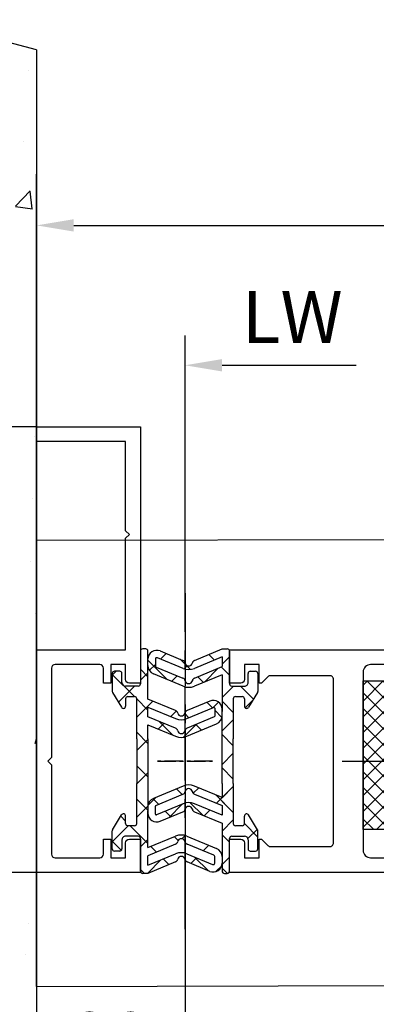
# Model space of a CAD drawing. Units: millimetres. Extents: x 5971 to 7160, y 2435 to 12105.
# Drawn here: x 6672 to 6720, y 3591 to 3723 of the extents above; entities that cross this region are included whole.
import ezdxf

# ---------------------------------------------------------------- set-up
doc = ezdxf.new("R2010")
doc.units = ezdxf.units.MM
for name, pattern in [('BLOCK 325412 Mitteldichtung$0$MITTEX2', [4, 2.5, -0.5, 0.5, -0.5]), ('CENTER', [2, 1.25, -0.25, 0.25, -0.25]), ('MITTEX2', [4, 2.5, -0.5, 0.5, -0.5])]:
    doc.linetypes.add(name, pattern=pattern)
for name, color, linetype in [('03_Mittellinie', 1, 'MITTEX2'), ('05_Schraffur', 1, 'Continuous'), ('09_Bau', 7, 'Continuous'), ('1', 7, 'Continuous'), ('11_Glas', 7, 'Continuous'), ('BLOCK 325409 Vertikalprofil$0$325409_Vertikalprofil', 3, 'Continuous'), ('BLOCK 325412 Mitteldichtung$0$325412_Mitteldichtung', 8, 'Continuous'), ('BLOCK 325412 Mitteldichtung$0$325489', 252, 'Continuous'), ('BLOCK 325415 Anschlagprofil$0$325415_Anschlagprofil', 3, 'Continuous'), ('Konstruktion', 31, 'Continuous'), ('Mass', 7, 'Continuous'), ('Normteile_KS', 8, 'Continuous')]:
    doc.layers.add(name, color=color, linetype=linetype)
doc.styles.add('Bemassungstext (DORMA)', font='isocpeur.ttf')
doc.dimstyles.new('DORMA_M', dxfattribs={"dimtxt": 3.5, "dimasz": 2.5, "dimexe": 2, "dimexo": 0, "dimgap": 1.5, "dimtad": 1, "dimdec": 8, "dimtxsty": 'Bemassungstext (DORMA)', "dimcen": 0.1, "dimclrt": 256, "dimadec": 8, "dimazin": 2, "dimtfac": 1, "dimtdec": 8, "dimtmove": 0, "dimatfit": 3, "dimfxl": 1, "dimtolj": 1, "dimarcsym": 0})
pattern_1 = [(45, (-45.50000000000001, -18.5), (-2.245064030267288, 2.245064030267288), []), (135, (-45.50000000000001, -18.5), (-2.245064030267288, -2.245064030267288), [])]

# ---------------------------------------------------------------- blocks, each defined once
blk = doc.blocks.new('BLOCK 325409 Vertikalprofil$0$325409_Vertikalprofil')
at = {"layer": 'BLOCK 325409 Vertikalprofil$0$325409_Vertikalprofil'}
blk.add_lwpolyline([(21.49967000000001, 3.499999999999996), (29.49288321876159, 3.499999999999993, 0.1989108449736175), (29.84643453828488, 3.64644453834887), (30.70000000000002, 4.499999999999993), (31.00000000000003, 4.499999999999993), (31.00000000000003, 1.999999999999993), (33.00000000000003, 1.999999999999993), (33.00000000000003, 3.999999999999993, -0.414213562373095), (33.49999000000003, 4.499999999999993), (34.99999000000003, 4.499999999999993), (34.99999000000003, -7.105427357601002e-15), (0, 0), (3.552713678800501e-15, 2), (0.9999900000000288, 2), (0.9999900000000252, 1), (3, 1), (3, 2), (16.00000000000003, 1.999999999999996, 0.414213562373095), (17.00000000000003, 2.999999999999996), (17.00000000000004, 27, 0.414213562373095), (16.00000000000004, 28), (3.000000000000007, 28), (3.000000000000007, 29), (0.9999900000000324, 29), (0.9999900000000324, 28), (7.105427357601002e-15, 28), (7.105427357601002e-15, 30), (34.99999000000003, 29.99999999999999), (34.99999000000003, 25.49999999999999), (33.49999000000003, 25.49999999999999, -0.414213562373095), (33.00000000000004, 25.99999999999999), (33.00000000000004, 27.99999999999999), (31.00000000000004, 27.99999999999999), (31.00000000000004, 25.49999999999999), (30.70000000000002, 25.49999999999999), (29.84643453828495, 26.3535554616511, 0.1989108449736261), (29.49288321876165, 26.49999999999999), (21.49968000000002, 26.5, 0.414213562373095), (20.99950000000001, 26), (20.99950000000001, 4.000170000000022, 0.4144127776680251)], format="xyb", close=True, dxfattribs=at)
blk = doc.blocks.new('BLOCK 325409 Vertikalprofil$0$325409_Vertikalprofil DS')
at = {"layer": 'BLOCK 325409 Vertikalprofil$0$325409_Vertikalprofil', "rotation": 180}
blk.add_blockref('BLOCK 325409 Vertikalprofil$0$325409_Vertikalprofil', (34.99999000000116, 15.00000000000023), dxfattribs=at)
blk = doc.blocks.new('BLOCK 325409 Vertikalprofil')
blk.add_blockref('BLOCK 325409 Vertikalprofil$0$325409_Vertikalprofil DS', (0, 0))
blk = doc.blocks.new('BLOCK 325412 Mitteldichtung$0$325489-XX-1-20 Mitteldichtung')
at = {"layer": 'BLOCK 325412 Mitteldichtung$0$325489'}
h = blk.add_hatch(dxfattribs=at)
h.set_pattern_fill('ANSI37', color=1)
h.set_pattern_definition(pattern_1)
edge = h.paths.add_edge_path()
edge.add_line((-45.00000000000009, -21.50000000000001), (-45.00000000000012, -15.49999999999999))
edge.add_line((-45.00000000000015, -15.49999999999999), (-45.00000000000015, -11.79999999999999))
edge.add_line((-45.00000000000015, -11.79999999999999), (-45.00000000000015, -10.09999999999996))
edge.add_arc((-44.70000000000017, -10.09999999999996), 0.2999999999999972, 90, 180, ccw=False)
edge.add_line((-44.70000000000017, -9.799999999999962), (-43.80000000000019, -9.799999999999962))
edge.add_arc((-43.80000000000019, -10.09999999999996), 0.3000000000000398, 7.958078640513122e-13, 90, ccw=False)
edge.add_line((-43.50000000000015, -10.09999999999996), (-43.50000000000015, -11.09999999999996))
edge.add_arc((-43.20000000000017, -11.09999999999996), 0.300000000000023, 180, 328.8287396901588)
edge.add_line((-42.94331280118806, -11.25527936748325), (-41.74331280118759, -9.27159896250108))
edge.add_arc((-41.99999999999967, -9.116319595017792), 0.2999999999999987, 328.8287396901557, 360.0000000000008)
edge.add_line((-41.69999999999968, -9.116319595017792), (-41.69999999999968, -6.699999999999967))
edge.add_arc((-41.99999999999967, -6.699999999999967), 0.2999999999999972, 8.142219984546603e-13, 90)
edge.add_line((-41.99999999999967, -6.39999999999997), (-42.69999999999968, -6.39999999999997))
edge.add_arc((-42.69999999999968, -6.699999999999967), 0.3000000000000114, 90, 180)
edge.add_line((-42.99999999999969, -6.699999999999967), (-42.99999999999969, -7.899999999999999))
edge.add_arc((-43.49999999999969, -7.899999999999999), 0.5, -90, 7.958078640513122e-13, ccw=False)
edge.add_line((-43.49999999999969, -8.399999999999999), (-45.20000000000002, -8.399999999999956))
edge.add_arc((-45.20000000000002, -8.099999999999959), 0.2999999999999972, 180, 270, ccw=False)
edge.add_line((-45.5, -8.099999999999959), (-45.5, -3.69999999999991))
edge.add_arc((-45.80000000000001, -3.69999999999991), 0.3000000000000114, 8.142219984546603e-13, 90)
edge.add_line((-45.80000000000001, -3.399999999999913), (-46.50000000000045, -3.399999999999913))
edge.add_line((-46.50000000000045, -3.399999999999913), (-50.21572335419114, -4.939103007332143))
edge.add_arc((-50.02438163800861, -5.401042773587839), 0.5000000000000452, 112.499999999997, 167.3218629637132)
edge.add_arc((-51.00000000000045, -5.181568830386432), 0.5000000000000281, 192.6781370362784, 347.3218629637233, ccw=False)
edge.add_arc((-51.9756183619923, -5.401042773587839), 0.500000000000056, 12.67813703628679, 67.50000000000118)
edge.add_line((-51.78427664580974, -4.939103007332143), (-54.84077988116272, -3.673057913811682))
edge.add_arc((-55.30000000000081, -4.781713352825228), 1.200000000000017, 67.50000000000118, 180)
edge.add_line((-56.50000000000082, -4.781713352825228), (-56.50000000000082, -5.64762711305908))
edge.add_arc((-55.30000000000081, -5.64762711305908), 1.200000000000019, 180, 247.4999999999989)
edge.add_line((-55.75922011883893, -6.756282552072641), (-51.76536686473065, -8.410590736052391))
edge.add_arc((-51.00000000000074, -6.562831671029649), 2.000000000000234, 247.5000000000083, 292.5000000000055)
edge.add_line((-50.23463313527029, -8.410590736052363), (-46.50000000000045, -6.863655040935591))
edge.add_line((-46.50000000000045, -6.863655040935591), (-46.50000000000046, -11.79999999999999))
edge.add_line((-46.50000000000046, -11.79999999999999), (-46.50000000000046, -15.49999999999999))
edge.add_line((-46.50000000000046, -15.49999999999999), (-46.50000000000046, -21.50000000000001))
edge.add_line((-46.50000000000046, -21.50000000000001), (-46.50000000000049, -23.39999999999986))
edge.add_line((-46.50000000000049, -23.39999999999986), (-50.23463313527037, -21.8530643048831))
edge.add_arc((-51.0000000000004, -23.70082336990578), 2.000000000000045, 67.50000000000611, 112.5000000000023)
edge.add_line((-51.76536686473062, -21.85306430488324), (-55.75922011883858, -23.50737248886271))
edge.add_arc((-55.30000000000047, -24.61602792787614), 1.199999999999989, 112.5000000000023, 180.0000000000049)
edge.add_line((-56.50000000000045, -24.61602792787624), (-56.50000000000045, -25.48194168811016))
edge.add_arc((-55.30000000000047, -25.48194168811005), 1.200000000000111, 180.0000000000057, 292.4999999999988)
edge.add_line((-54.84077988116235, -26.59059712712371), (-51.78427664580968, -25.32455203360335))
edge.add_arc((-51.97561836199236, -24.86261226734803), 0.4999999999998919, 292.5000000000288, 347.3218629637483)
edge.add_arc((-51.00000000000065, -25.08208621054911), 0.4999999999999141, 12.678137036279281, 167.3218629637207, ccw=False)
edge.add_arc((-50.024381638009, -24.86261226734782), 0.4999999999999141, 192.6781370362793, 247.5000000000012)
edge.add_line((-50.21572335419145, -25.32455203360326), (-46.50000000000046, -26.86365504093566))
edge.add_line((-46.50000000000046, -26.86365504093566), (-46.50000000000046, -33.29999999999998))
edge.add_arc((-46.20000000000048, -33.29999999999998), 0.2999999999999972, 180, 270.0000000000065)
edge.add_line((-46.20000000000045, -33.59999999999997), (-45.80000000000002, -33.59999999999996))
edge.add_arc((-45.80000000000002, -33.29999999999996), 0.3000000000000114, 270, 360.0000000000008)
edge.add_line((-45.50000000000001, -33.29999999999996), (-45.50000000000001, -28.89999999999996))
edge.add_arc((-45.20000000000002, -28.89999999999996), 0.2999999999999829, 90, 180, ccw=False)
edge.add_line((-45.20000000000002, -28.59999999999997), (-43.49999999999969, -28.6))
edge.add_arc((-43.49999999999969, -29.1), 0.5, 7.958078640513122e-13, 90, ccw=False)
edge.add_line((-42.99999999999969, -29.1), (-42.99999999999969, -30.29999999999996))
edge.add_arc((-42.69999999999968, -30.29999999999996), 0.3000000000000114, 180, 270)
edge.add_line((-42.69999999999968, -30.59999999999997), (-41.99999999999967, -30.59999999999997))
edge.add_arc((-41.99999999999967, -30.29999999999996), 0.3000000000000114, 270, 360.0000000000008)
edge.add_line((-41.69999999999968, -30.29999999999996), (-41.69999999999968, -27.88368040498214))
edge.add_arc((-41.99999999999967, -27.88368040498214), 0.2999999999999829, 8.142219984546603e-13, 31.17126030984611)
edge.add_line((-41.74331280118762, -27.72840103749886), (-42.94331280118809, -25.74472063251668))
edge.add_arc((-43.20000000000017, -25.89999999999996), 0.2999999999999914, 31.17126030984429, 180)
edge.add_line((-43.50000000000015, -25.89999999999996), (-43.50000000000015, -26.89999999999996))
edge.add_arc((-43.80000000000019, -26.89999999999996), 0.3000000000000398, -90, 7.958078640513122e-13, ccw=False)
edge.add_line((-43.80000000000019, -27.19999999999997), (-44.70000000000017, -27.19999999999997))
edge.add_arc((-44.70000000000017, -26.89999999999996), 0.3000000000000114, 180, 270, ccw=False)
edge.add_line((-45.00000000000015, -26.89999999999996), (-45.00000000000009, -21.50000000000001))
edge = h.paths.add_edge_path(flags=16)
edge.add_line((-46.50000000000046, -24.48239220029243), (-46.50000000000046, -25.78126284064331))
edge.add_line((-46.50000000000046, -25.78126284064331), (-50.23463313527031, -24.23432714552654))
edge.add_arc((-51.00000000000051, -26.08208621054911), 2.000000000000005, 67.4999999999999, 112.4999999999988)
edge.add_line((-51.76536686473062, -24.23432714552654), (-55.3445326183957, -25.71686614267596))
edge.add_arc((-55.38756111633001, -25.61298615939427), 0.1124388836705773, 180.0000000000798, 292.4999999999705, ccw=False)
edge.add_line((-55.50000000000045, -25.61298615939443), (-55.50000000000045, -24.55752146043248))
edge.add_arc((-55.38756111633001, -24.55752146043235), 0.1124388836704497, 112.5000000000203, 180.0000000000651, ccw=False)
edge.add_line((-55.43058961426431, -24.45364147715092), (-51.78427664580977, -22.94328919296013))
edge.add_arc((-51.97561836199245, -22.48134942670479), 0.4999999999997775, 292.5000000000288, 347.3218629637616)
edge.add_arc((-51.00000000000065, -22.7008233699056), 0.5000000000000524, 12.678137036250007, 167.32186296374, ccw=False)
edge.add_arc((-50.02438163800895, -22.48134942670458), 0.4999999999998314, 192.6781370362759, 247.5000000000277)
edge.add_line((-50.2157233541912, -22.94328919296016), (-46.50000000000046, -24.48239220029243))
edge = h.paths.add_edge_path(flags=16)
edge.add_line((-46.50000000000045, -4.482392200292288), (-46.50000000000045, -5.781262840643173))
edge.add_line((-46.50000000000045, -5.781262840643173), (-50.21572335419117, -7.320365847975417))
edge.add_arc((-50.02438163800863, -7.782305614231127), 0.5000000000000583, 112.4999999999957, 167.3218629637158)
edge.add_arc((-51.00000000000045, -7.562831671029805), 0.5000000000000157, 192.6781370362784, 347.3218629637291, ccw=False)
edge.add_arc((-51.9756183619923, -7.78230561423117), 0.5000000000000298, 12.67813703628255, 67.4999999999999)
edge.add_line((-51.78427664580974, -7.320365847975502), (-55.37653668647386, -5.832403019561504))
edge.add_arc((-55.30000000000081, -5.647627113059237), 0.2000000000000206, 180, 247.49999999999238, ccw=False)
edge.add_line((-55.50000000000082, -5.647627113059237), (-55.50000000000082, -4.781713352825228))
edge.add_arc((-55.30000000000081, -4.781713352825228), 0.2000000000000171, 67.5000000000083, 180, ccw=False)
edge.add_line((-55.22346331352782, -4.596937446322976), (-51.76536686473062, -6.029327895409004))
edge.add_arc((-51.00000000000045, -4.181568830386432), 2.000000000000005, 247.4999999999995, 292.500000000001)
edge.add_line((-50.23463313527026, -6.029327895409004), (-46.50000000000045, -4.482392200292288))
h = blk.add_hatch(dxfattribs=at)
h.set_pattern_fill('ANSI37', color=1)
h.set_pattern_definition(pattern_1)
h.paths.add_polyline_path([(-41.69999999999967, -6.699999999999967, 0.4142135623730956), (-41.99999999999967, -6.39999999999997), (-42.69999999999968, -6.399999999999956, 0.4142135623730949), (-42.99999999999969, -6.699999999999967), (-42.99999999999969, -7.899999999999999, -0.4142135623731023), (-43.4999999999997, -8.399999999999999), (-45.20000000000002, -8.399999999999956, -0.4142135623730878), (-45.50000000000001, -8.099999999999959), (-45.5, -3.69999999999991, 0.4142135623730955), (-45.80000000000001, -3.399999999999899), (-46.50000000000046, -3.399999999999913), (-46.50000000000048, -33.29999999999998, 0.4142135623731054), (-46.20000000000047, -33.59999999999997), (-45.8, -33.59999999999998, 0.4142135623730849), (-45.50000000000001, -33.29999999999997), (-45.50000000000001, -28.89999999999996, -0.4142135623730999), (-45.20000000000002, -28.59999999999997), (-43.49999999999969, -28.6, -0.4142135623730901), (-42.99999999999969, -29.1), (-42.99999999999969, -30.29999999999996, 0.4142135623730951), (-42.69999999999968, -30.59999999999997), (-41.99999999999967, -30.59999999999998, 0.4142135623730948), (-41.69999999999965, -30.29999999999997), (-41.69999999999968, -27.88368040498213, 0.1368552092202501), (-41.7433128011876, -27.72840103749886), (-42.9433128011881, -25.74472063251667, 0.759238981164331), (-43.50000000000016, -25.89999999999996), (-43.50000000000015, -26.89999999999996, -0.4142135623730953), (-43.80000000000019, -27.2), (-44.70000000000017, -27.19999999999997, -0.4142135623730894), (-45.00000000000018, -26.89999999999995), (-45.00000000000009, -21.50000000000001), (-45.00000000000012, -15.49999999999999), (-45.00000000000015, -11.79999999999999), (-45.00000000000016, -10.09999999999996, -0.4142135623730951), (-44.70000000000017, -9.799999999999962), (-43.80000000000019, -9.799999999999919, -0.4142135623730951), (-43.50000000000015, -10.09999999999996), (-43.50000000000019, -11.09999999999996, 0.7592389811643317), (-42.94331280118807, -11.25527936748325), (-41.74331280118759, -9.271598962501074, 0.1368552092202522), (-41.69999999999967, -9.116319595017792)])
for p, q in [((-54.84077988116272, -3.673057913811682), (-51.78427664580974, -4.939103007332143)), ((-50.21572335419114, -4.939103007332143), (-46.50000000000045, -3.399999999999913)), ((-46.50000000000045, -3.399999999999913), (-45.80000000000001, -3.399999999999913)), ((-45.5, -3.69999999999991), (-45.5, -8.099999999999959)), ((-56.50000000000082, -5.64762711305908), (-56.50000000000082, -4.781713352825228)), ((-55.50000000000082, -4.781713352825228), (-55.50000000000082, -5.647627113059237)), ((-51.76536686473062, -6.029327895409004), (-55.22346331352782, -4.596937446322976)), ((-46.50000000000045, -4.482392200292288), (-50.23463313527026, -6.029327895409004)), ((-46.50000000000045, -4.482392200292288), (-46.50000000000045, -5.781262840643173)), ((-55.37653668647386, -5.832403019561504), (-51.78427664580974, -7.320365847975502)), ((-50.21572335419117, -7.320365847975417), (-46.50000000000045, -5.781262840643173)), ((-42.69999999999968, -6.39999999999997), (-41.99999999999967, -6.39999999999997)), ((-51.76536686473065, -8.410590736052391), (-55.75922011883893, -6.756282552072641)), ((-46.50000000000045, -6.863655040935591), (-50.23463313527029, -8.410590736052363)), ((-46.50000000000045, -6.863655040935591), (-46.50000000000046, -11.79999999999999)), ((-42.99999999999969, -7.899999999999999), (-42.99999999999969, -6.699999999999967)), ((-41.69999999999968, -6.699999999999967), (-41.69999999999968, -9.116319595017792)), ((-45.20000000000002, -8.399999999999956), (-43.49999999999969, -8.399999999999999)), ((-41.74331280118759, -9.27159896250108), (-42.94331280118806, -11.25527936748325)), ((-45.00000000000015, -10.09999999999996), (-45.00000000000015, -11.79999999999999)), ((-44.70000000000017, -9.799999999999962), (-43.80000000000019, -9.799999999999962)), ((-43.50000000000015, -10.09999999999996), (-43.50000000000015, -11.09999999999996)), ((-46.50000000000046, -15.49999999999999), (-46.50000000000046, -11.79999999999999)), ((-45.00000000000015, -11.79999999999999), (-45.00000000000015, -15.49999999999999)), ((-46.50000000000046, -21.50000000000001), (-46.50000000000046, -15.49999999999999)), ((-45.00000000000009, -21.50000000000001), (-45.00000000000012, -15.49999999999999)), ((-51.76536686473062, -21.85306430488324), (-55.75922011883858, -23.50737248886271)), ((-46.50000000000049, -23.39999999999986), (-50.23463313527037, -21.8530643048831)), ((-46.50000000000046, -21.50000000000001), (-46.50000000000049, -23.39999999999986)), ((-45.00000000000009, -21.50000000000001), (-45.00000000000015, -26.89999999999996)), ((-55.43058961426431, -24.45364147715092), (-51.78427664580977, -22.94328919296013)), ((-50.2157233541912, -22.94328919296016), (-46.50000000000046, -24.48239220029243)), ((-56.50000000000045, -24.61602792787624), (-56.50000000000045, -25.48194168811016)), ((-55.50000000000045, -25.61298615939443), (-55.50000000000045, -24.55752146043248)), ((-51.76536686473062, -24.23432714552654), (-55.3445326183957, -25.71686614267596)), ((-46.50000000000046, -25.78126284064331), (-50.23463313527031, -24.23432714552654)), ((-46.50000000000046, -24.48239220029243), (-46.50000000000046, -25.78126284064331)), ((-54.84077988116235, -26.59059712712371), (-51.78427664580968, -25.32455203360335)), ((-50.21572335419145, -25.32455203360326), (-46.50000000000046, -26.86365504093566)), ((-43.50000000000015, -26.89999999999996), (-43.50000000000015, -25.89999999999996)), ((-41.74331280118762, -27.72840103749886), (-42.94331280118809, -25.74472063251668)), ((-46.50000000000046, -26.86365504093566), (-46.50000000000046, -33.29999999999998)), ((-43.80000000000019, -27.19999999999997), (-44.70000000000017, -27.19999999999997)), ((-45.50000000000001, -33.29999999999996), (-45.50000000000001, -28.89999999999996)), ((-45.20000000000002, -28.59999999999997), (-43.49999999999969, -28.6)), ((-42.99999999999969, -29.1), (-42.99999999999969, -30.29999999999996)), ((-41.69999999999968, -30.29999999999996), (-41.69999999999968, -27.88368040498214)), ((-42.69999999999968, -30.59999999999997), (-41.99999999999967, -30.59999999999997)), ((-46.20000000000045, -33.59999999999997), (-45.80000000000002, -33.59999999999996))]:
    blk.add_line(p, q, dxfattribs=at)
for centre, radius, start, end in [((-55.30000000000081, -4.781713352825228), 1.200000000000017, 67.50000000000118, 180), ((-45.80000000000001, -3.69999999999991), 0.3000000000000114, 8.142219984546603e-13, 90), ((-55.30000000000081, -4.781713352825228), 0.2000000000000171, 67.5000000000083, 180), ((-51.9756183619923, -5.401042773587839), 0.500000000000056, 12.67813703628679, 67.50000000000118), ((-51.00000000000045, -5.181568830386432), 0.5000000000000281, 192.6781370362784, 347.3218629637233), ((-50.02438163800861, -5.401042773587839), 0.5000000000000452, 112.499999999997, 167.3218629637132), ((-55.30000000000081, -5.64762711305908), 1.200000000000019, 180, 247.4999999999989), ((-55.30000000000081, -5.647627113059237), 0.2000000000000206, 180, 247.4999999999924), ((-51.00000000000045, -4.181568830386432), 2.000000000000005, 247.4999999999995, 292.500000000001), ((-42.69999999999968, -6.699999999999967), 0.3000000000000114, 90, 180), ((-41.99999999999967, -6.699999999999967), 0.2999999999999972, 8.142219984546603e-13, 90), ((-51.9756183619923, -7.78230561423117), 0.5000000000000298, 12.67813703628255, 67.4999999999999), ((-51.00000000000045, -7.562831671029805), 0.5000000000000157, 192.6781370362784, 347.3218629637291), ((-50.02438163800863, -7.782305614231127), 0.5000000000000583, 112.4999999999957, 167.3218629637158), ((-43.49999999999969, -7.899999999999999), 0.5, 270, 8.142219984546603e-13), ((-51.00000000000074, -6.562831671029649), 2.000000000000234, 247.5000000000083, 292.5000000000055), ((-45.20000000000002, -8.099999999999959), 0.2999999999999972, 180, 270), ((-41.99999999999967, -9.116319595017792), 0.2999999999999987, 328.8287396901557, 8.142219984546603e-13), ((-44.70000000000017, -10.09999999999996), 0.2999999999999972, 90, 180), ((-43.80000000000019, -10.09999999999996), 0.3000000000000398, 8.142219984546603e-13, 90), ((-43.20000000000017, -11.09999999999996), 0.300000000000023, 180, 328.8287396901588), ((-51.0000000000004, -23.70082336990578), 2.000000000000045, 67.50000000000611, 112.5000000000023), ((-51.00000000000065, -22.7008233699056), 0.5000000000000524, 12.67813703625005, 167.32186296374), ((-55.30000000000047, -24.61602792787614), 1.199999999999989, 112.5000000000023, 180.0000000000049), ((-51.97561836199245, -22.48134942670479), 0.4999999999997775, 292.5000000000288, 347.3218629637616), ((-50.02438163800895, -22.48134942670458), 0.4999999999998314, 192.6781370362759, 247.5000000000277), ((-55.38756111633001, -24.55752146043235), 0.1124388836704497, 112.5000000000204, 180.0000000000651), ((-51.97561836199236, -24.86261226734803), 0.4999999999998919, 292.5000000000288, 347.3218629637483), ((-51.00000000000051, -26.08208621054911), 2.000000000000005, 67.4999999999999, 112.4999999999988), ((-51.00000000000065, -25.08208621054911), 0.4999999999999141, 12.67813703627928, 167.3218629637207), ((-50.024381638009, -24.86261226734782), 0.4999999999999141, 192.6781370362793, 247.5000000000012), ((-55.30000000000047, -25.48194168811005), 1.200000000000111, 180.0000000000057, 292.4999999999988), ((-55.38756111633001, -25.61298615939427), 0.1124388836705773, 180.0000000000798, 292.4999999999705), ((-43.20000000000017, -25.89999999999996), 0.2999999999999914, 31.17126030984429, 180), ((-44.70000000000017, -26.89999999999996), 0.3000000000000114, 180, 270), ((-43.80000000000019, -26.89999999999996), 0.3000000000000398, 270, 8.142219984546603e-13), ((-41.99999999999967, -27.88368040498214), 0.2999999999999829, 8.142219984546603e-13, 31.17126030984611), ((-45.20000000000002, -28.89999999999996), 0.2999999999999829, 90, 180), ((-43.49999999999969, -29.1), 0.5, 8.142219984546603e-13, 90), ((-42.69999999999968, -30.29999999999996), 0.3000000000000114, 180, 270), ((-41.99999999999967, -30.29999999999996), 0.3000000000000114, 270, 8.142219984546603e-13), ((-46.20000000000048, -33.29999999999998), 0.2999999999999972, 180, 270.0000000000065), ((-45.80000000000002, -33.29999999999996), 0.3000000000000114, 270, 8.142219984546603e-13)]:
    blk.add_arc(centre, radius, start, end, dxfattribs=at)
blk = doc.blocks.new('BLOCK 325412 Mitteldichtung$0$325412_Mitteldichtung DS')
at = {"layer": 'BLOCK 325412 Mitteldichtung$0$325412_Mitteldichtung', "color": 1, "linetype": 'BLOCK 325412 Mitteldichtung$0$MITTEX2', "ltscale": 5}
blk.add_line((9.094947017729282e-13, 22.61019897694587), (9.094947017729282e-13, -22.61019897694587), dxfattribs=at)
at = {"layer": 'BLOCK 325412 Mitteldichtung$0$325412_Mitteldichtung', "color": 1, "linetype": 'BLOCK 325412 Mitteldichtung$0$MITTEX2'}
blk.add_line((3.723257494562205, 0), (-3.723257494560386, 0), dxfattribs=at)
at = {"layer": 'BLOCK 325412 Mitteldichtung$0$325412_Mitteldichtung'}
blk.add_point((9.094947017729282e-13, 0), dxfattribs=at)
blk.add_point((9.094947017729282e-13, 0), dxfattribs=at)
at = {"layer": 'BLOCK 325412 Mitteldichtung$0$325489'}
blk.add_blockref('BLOCK 325412 Mitteldichtung$0$325489-XX-1-20 Mitteldichtung', (51.50001000000036, 18.49999999999999), dxfattribs=at)
blk = doc.blocks.new('BLOCK 325412 Mitteldichtung')
blk.add_blockref('BLOCK 325412 Mitteldichtung$0$325412_Mitteldichtung DS', (0, 0))
blk = doc.blocks.new('XREF Flex VP FF HSK rechts')
for name, p in [('BLOCK 325412 Mitteldichtung', (-9.094947017729282e-13, 0)), ('BLOCK 325409 Vertikalprofil', (6.000009999998326, -0.0006255501866121449))]:
    blk.add_blockref(name, p)
blk = doc.blocks.new('Glasanschlag')
at = {"layer": '05_Schraffur'}
h = blk.add_hatch(dxfattribs=at)
h.set_pattern_fill('ANSI37', color=256, scale=12, style=0)
h.set_pattern_definition([(45, (-10, -4), (-1.060660171779821, 1.060660171779821), []), (135, (-10, -4), (-1.060660171779821, -1.060660171779821), [])])
h.paths.add_polyline_path([(10, -3), (10, 0), (-10, 0), (-10, -3)])
at = {"layer": 'Normteile_KS'}
blk.add_lwpolyline([(-10, -3), (10, -3), (10, 0), (-10, 0)], close=True, dxfattribs=at)
blk = doc.blocks.new('BLOCK 325415 Anschlagprofil$0$325415 Anschlagprofil')
at = {"layer": 'BLOCK 325415 Anschlagprofil$0$325415_Anschlagprofil'}
blk.add_lwpolyline([(10.0000100000002, 13.00000500000033), (10.0000100000002, 10.49999500000013), (9.000010000000202, 10.49999500000013), (9.000010000000202, 12.50000500000033, 0.4142135623730955), (8.5, 13.00000500000033), (2.5, 13.00000500000033, 0.414213562373095), (2, 12.49999500000013), (2, 0.5000050000003284), (1.500010000000202, 5.000000328436727e-06), (2, -0.5000049999998737), (2, -12.50000499999987, 0.414213562373095), (2.5, -13.00000499999987), (8.500010000000202, -13.00000499999987, 0.414213562373095), (9.000010000000202, -12.49999499999967), (9.000010000000202, -10.49999499999967), (10.0000100000002, -10.49999499999967), (10.0000100000002, -13.00000499999987), (12.0000100000002, -13.00000499999987), (12, -10.99999499999967, -0.414213562373095), (12.5, -10.49999499999967), (14.0000100000002, -10.49999499999967), (14.0000100000002, -15.00000499999987), (0, -15.00000499999987), (0, 15.00000500000033), (12.0000100000002, 15.00000500000033), (12.0000100000002, 29.99999500000013), (12.5, 30.50000500000033), (12.0000100000002, 30.99999500000013), (12.0000100000002, 43.00000500000033), (0, 43.00000500000033), (0, 45.00000500000033), (14.0000100000002, 45.00000500000033), (14.0000100000002, 15.00000500000033), (14.0000100000002, 10.49999500000013), (12.5, 10.49999500000013, -0.414213562373095), (12.0000100000002, 10.99999500000013), (12.0000100000002, 13.00000500000033)], format="xyb", close=True, dxfattribs=at)
blk = doc.blocks.new('BLOCK 325415 Anschlagprofil')
blk.add_blockref('BLOCK 325415 Anschlagprofil$0$325415 Anschlagprofil', (0, 0))
blk = doc.blocks.new('XREF Flex HSK Anlaufprofil Querwand')
blk.add_blockref('BLOCK 325415 Anschlagprofil', (0, 0))
at = {"rotation": 180}
blk.add_blockref('BLOCK 325412 Mitteldichtung', (20.0000200000004, 5.000000328436727e-06), dxfattribs=at)
blk = doc.blocks.new('*D204')
at = {"layer": 'Mass', "color": 0, "lineweight": -2, "transparency": 16777216}
for p, q in [((6693.917888848438, 3646.279225554626), (6693.917888848438, 3680.936891813011)), ((6698.917888848438, 3676.936891813011), (6716.974542059885, 3676.936891813011))]:
    blk.add_line(p, q, dxfattribs=at)
at = {"layer": 'Mass', "color": 0, "transparency": 16777216}
blk.add_solid([(6698.917888848438, 3677.770225146344), (6698.917888848438, 3676.103558479677), (6693.917888848438, 3676.936891813011)], dxfattribs=at)
at = {"layer": 'Mass', "transparency": 16777216, "insert": (6708.374542059884, 3683.436891813011), "char_height": 7, "attachment_point": 5, "style": 'Bemassungstext (DORMA)'}
blk.add_mtext('\\A1;LW', dxfattribs=at)
blk = doc.blocks.new('*D212')
at = {"layer": 'Mass', "color": 0, "lineweight": -2, "transparency": 16777216}
for p, q in [((6673.917878848442, 3668.669016577681), (6656.722561586313, 3668.669016577681)), ((6660.722561586313, 3663.669016577681), (6660.722561586313, 3613.669016577681)), ((6673.917878848442, 3608.669016577681), (6656.722561586313, 3608.669016577681))]:
    blk.add_line(p, q, dxfattribs=at)
at = {"layer": 'Mass', "color": 0, "transparency": 16777216}
for points in [[(6659.88922825298, 3663.669016577681), (6661.555894919646, 3663.669016577681), (6660.722561586313, 3668.669016577681)], [(6659.88922825298, 3613.669016577681), (6661.555894919646, 3613.669016577681), (6660.722561586313, 3608.669016577681)]]:
    blk.add_solid(points, dxfattribs=at)
at = {"layer": 'Mass', "transparency": 16777216, "insert": (6654.222561586312, 3639.26320577266), "char_height": 7, "attachment_point": 5, "rotation": 90, "style": 'Bemassungstext (DORMA)'}
blk.add_mtext('\\A1;60', dxfattribs=at)
blk = doc.blocks.new('*D213')
at = {"layer": 'Mass', "color": 0, "lineweight": -2, "transparency": 16777216}
for p, q in [((6693.917888848438, 3623.353334997626), (6693.917888848438, 3575.867744165349)), ((6673.91476597232, 3608.669016577679), (6673.91476597232, 3575.867744165349)), ((6678.91476597232, 3579.867744165349), (6688.917888848438, 3579.867744165349))]:
    blk.add_line(p, q, dxfattribs=at)
at = {"layer": 'Mass', "color": 0, "transparency": 16777216}
for points in [[(6678.91476597232, 3580.701077498682), (6678.91476597232, 3579.034410832016), (6673.91476597232, 3579.867744165349)], [(6688.917888848438, 3580.701077498682), (6688.917888848438, 3579.034410832016), (6693.917888848438, 3579.867744165349)]]:
    blk.add_solid(points, dxfattribs=at)
at = {"layer": 'Mass', "transparency": 16777216, "insert": (6683.917883848439, 3586.367744165349), "char_height": 7, "attachment_point": 5, "style": 'Bemassungstext (DORMA)'}
blk.add_mtext('\\A1;20', dxfattribs=at)
blk = doc.blocks.new('*D216')
at = {"layer": 'Mass', "color": 0, "lineweight": -2, "transparency": 16777216}
for p, q in [((6673.914765972318, 3668.66901657768), (6673.914765972318, 3699.764059636014)), ((6678.914765972318, 3695.764059636014), (6753.819851768319, 3695.764059636014))]:
    blk.add_line(p, q, dxfattribs=at)
at = {"layer": 'Mass', "color": 0, "transparency": 16777216}
blk.add_solid([(6678.914765972318, 3696.597392969348), (6678.914765972318, 3694.930726302681), (6673.914765972318, 3695.764059636014)], dxfattribs=at)
at = {"layer": 'Mass', "transparency": 16777216, "insert": (6748.719851768319, 3702.264059636014), "char_height": 7, "attachment_point": 5, "style": 'Bemassungstext (DORMA)'}
blk.add_mtext('\\A1;B', dxfattribs=at)
blk = doc.blocks.new('Wand 10')
at = {"layer": '05_Schraffur'}
for p, q in [((-1.113951883733989, 77.87260781135114), (-1.113951883733989, 77.87260781135114)), ((-1.800873647047865, 68.38855108269718), (-1.800873647047865, 68.38855108269718)), ((-2.83885308550316, 59.66116834599507), (-0.8604853015508525, 61.72305271749065)), ((-0.5788304854927446, 59.30674275106685), (-0.8594542189625827, 61.71897461600292)), ((-2.834941206976055, 59.65062869124949), (-0.5759488768894698, 59.30027222618855)), ((-0.2434545738028646, 28.74506947103396), (-0.2434545738028646, 28.74506947103396)), ((-0.5523148988618232, 20.2895655837192), (-0.5523148988618232, 20.2895655837192)), ((-0.03731697942066603, 18.87384647650515), (-0.03731697942066603, 18.87384647650515)), ((-0.8611752239207817, 11.83406169640421), (-0.8611752239207817, 11.83406169640421)), ((-0.149868318087556, 4.892652332098805), (-0.149868318087556, 4.892652332098805)), ((-0.2175921958128129, -12.63015588705002), (-0.003112876118848362, -11.9909471508322)), ((-1.12174846665539, -36.89168875642372), (-1.12174846665539, -36.89168875642372)), ((-1.539897185825339, -40.98214812040305), (-1.539897185825339, -40.98214812040305))]:
    blk.add_line(p, q, dxfattribs=at)
at = {"layer": '09_Bau'}
for p, q in [((-0.003112876118848362, 80.70650816837451), (-15.42196040608042, 84.77390696366729)), ((-0.003112876118848362, 80.70650816837451), (-0.003112876118848362, -80.71578432855313)), ((-0.003112876118848362, -22.73048567595561), (-0.003112876118848362, 63.9944737361252))]:
    blk.add_line(p, q, dxfattribs=at)

msp = doc.modelspace()

# ---------------------------------------------------------------- linework, layer by layer
at = {"layer": '03_Mittellinie', "linetype": 'CENTER'}
msp.add_line((6693.914775972317, 3627.984456647775), (6693.914775972317, 3623.353334997626), dxfattribs=at)
at = {"layer": '03_Mittellinie', "ltscale": 5}
for p, q in [((6693.914775972317, 3627.760328711119), (6693.914775972317, 3623.577462934282)), ((6715.073592548255, 3623.668401027494), (6788.718262537252, 3623.670235523807))]:
    msp.add_line(p, q, dxfattribs=at)
at = {"layer": '1', "color": 9}
for p, q in [((6673.917883732685, 3593.355917332188), (6673.9177706107, 3653.356122399534)), ((6787.874642174826, 3653.573805017302), (6673.917862540303, 3653.356272426006)), ((6673.917883732685, 3593.355917332188), (6787.874642174826, 3593.674478933381))]:
    msp.add_line(p, q, dxfattribs=at)

# ---------------------------------------------------------------- block references
at = {"layer": '11_Glas', "xscale": -1, "rotation": 270}
msp.add_blockref('Glasanschlag', (6720.917888848438, 3624.458923790889), dxfattribs=at)
at = {"layer": 'Konstruktion'}
msp.add_blockref('Wand 10', (6673.920981724557, 3638.66901657768), dxfattribs=at)
at = {"layer": 'Konstruktion', "color": 3}
msp.add_blockref('XREF Flex VP FF HSK rechts', (6693.917888848438, 3623.66902657768), dxfattribs=at)
at = {"layer": 'Mass', "color": 3}
msp.add_blockref('XREF Flex HSK Anlaufprofil Querwand', (6673.917868848439, 3623.669021577679), dxfattribs=at)

# ---------------------------------------------------------------- dimensions: what is measured, and where the dimension line sits
at = {"layer": 'Mass'}
for base, p1, p2, text, override, picture, middle in [((6700.86476648327, 3695.764059636014), (6673.914765972318, 3668.66901657768), (6700.86476648327, 3657.937707343432), 'B', {"dimscale": 0, "dimse2": 1, "dimsd2": 1}, '*D216', (6748.719851768319, 3695.764059636014)), ((6714.167888848438, 3676.936891813011), (6693.917888848438, 3646.279225554626), (6714.167888848438, 3644.779225554626), 'LW', {"dimse2": 1, "dimsd2": 1}, '*D204', (6708.374542059884, 3676.936891813011))]:
    dim = msp.add_linear_dim(base=base, p1=p1, p2=p2, text=text, dimstyle='DORMA_M', override=override, dxfattribs=at)
    dim.commit()
    dim.dimension.update_dxf_attribs({"geometry": picture, "text_midpoint": middle, "dimtype": 160})
dim = msp.add_linear_dim(base=(6660.722561586313, 3608.669016577681), p1=(6673.917878848439, 3668.669016577679), p2=(6673.917878848439, 3608.669016577679), angle=90, dimstyle='DORMA_M', override={"dimdec": 0}, dxfattribs=at)
dim.commit()
dim.dimension.update_dxf_attribs({"geometry": '*D212', "text_midpoint": (6660.722561586312, 3639.26320577266), "dimtype": 160})
dim = msp.add_linear_dim(base=(6693.917888848438, 3579.867744165349), p1=(6673.91476597232, 3608.669016577679), p2=(6693.917888848438, 3623.353334997626), dimstyle='DORMA_M', override={"dimdec": 0}, dxfattribs=at)
dim.commit()
dim.dimension.update_dxf_attribs({"geometry": '*D213', "text_midpoint": (6683.917883848439, 3579.867744165349), "dimtype": 160})

doc.saveas('drawing.dxf')
